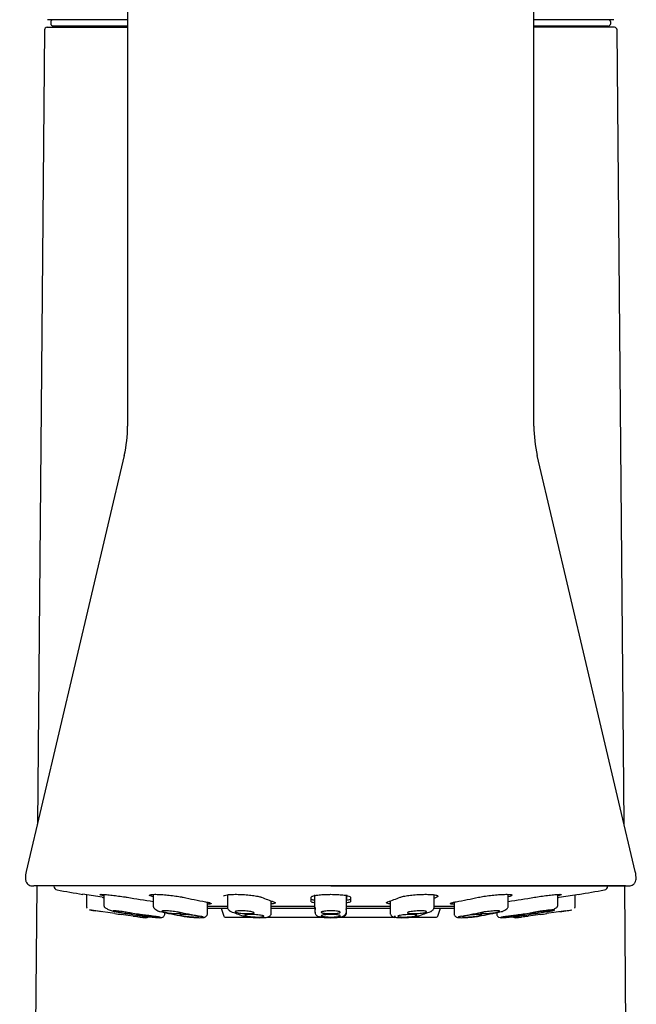
# Model space of a CAD drawing. Units: millimetres. Extents: x -18 to 486, y -18 to 1093.
# Drawn here: x 16 to 65, y 698 to 775 of the extents above; entities that cross this region are included whole.
import ezdxf

# ---------------------------------------------------------------- set-up
doc = ezdxf.new("R2010")
doc.units = ezdxf.units.MM
for name, color, linetype in [('$DDT_AUDIT_GENERATED_(186)', 7, 'Continuous'), ('$DDT_AUDIT_GENERATED_(199)', 7, 'Continuous'), ('$DDT_AUDIT_GENERATED_(19B)', 7, 'Continuous'), ('$DDT_AUDIT_GENERATED_(1C6)', 7, 'Continuous'), ('$DDT_AUDIT_GENERATED_(237)', 7, 'Continuous'), ('$DDT_AUDIT_GENERATED_(23C)', 7, 'Continuous'), ('$DDT_AUDIT_GENERATED_(77)', 7, 'Continuous'), ('$DDT_AUDIT_GENERATED_(8B)', 7, 'Continuous'), ('$DDT_AUDIT_GENERATED_(96)', 7, 'Continuous'), ('Default', 7, 'Continuous')]:
    doc.layers.add(name, color=color, linetype=linetype)

# ---------------------------------------------------------------- blocks, each defined once
blk = doc.blocks.new('SE')
at = {"layer": '$DDT_AUDIT_GENERATED_(186)', "color": 7, "linetype": 'Continuous'}
for p, q in [((24.848, 841.211), (24.848, 743.209)), ((56.848, 743.209), (56.848, 841.211)), ((24.582, 740.917), (16.866, 708.145)), ((64.831, 708.145), (57.115, 740.917)), ((40.848, 707.011), (17.45, 707.011)), ((40.848, 707.011), (64.247, 707.011))]:
    blk.add_line(p, q, dxfattribs=at)
for centre, start, end in [((14.848, 743.209), 346.75, 0), ((66.848, 743.209), 180, 193.25)]:
    blk.add_arc(centre, 10, start, end, dxfattribs=at)
for points, knots in [([(16.869, 708.162), (16.826, 707.971), (16.782, 707.728), (16.821, 707.42), (16.891, 707.261), (16.987, 707.138), (17.189, 707.025), (17.35, 707.014), (17.463, 707.011)], [0, 0, 0, 0, 0.340672, 0.508782, 0.576757, 0.672481, 0.803215, 1, 1, 1, 1]), ([(64.234, 707.011), (64.332, 707.013), (64.47, 707.022), (64.646, 707.097), (64.742, 707.179), (64.807, 707.267), (64.862, 707.385), (64.922, 707.692), (64.877, 707.939), (64.827, 708.162)], [0, 0, 0, 0, 0.170946, 0.281764, 0.354687, 0.411018, 0.490131, 0.603006, 1, 1, 1, 1])]:
    blk.add_open_spline(points, degree=3, knots=knots, dxfattribs=at)
at = {"layer": '$DDT_AUDIT_GENERATED_(199)', "color": 7, "linetype": 'Continuous'}
blk.add_line((64.073, 707.011), (17.623, 707.011), dxfattribs=at)
at = {"layer": '$DDT_AUDIT_GENERATED_(19B)', "color": 7, "linetype": 'Continuous'}
for p, q in [((19.048, 707.011), (19.048, 706.996)), ((22.848, 706.117), (21.299, 706.352)), ((39.598, 705.963), (39.598, 706.316)), ((42.098, 706.316), (42.098, 705.963)), ((58.848, 706.117), (60.398, 706.352)), ((62.648, 706.996), (62.648, 707.011)), ((39.298, 705.765), (39.298, 706.117)), ((42.398, 706.117), (42.398, 705.765)), ((31.138, 705.43), (32.71, 705.43)), ((36.167, 705.43), (39.598, 705.43)), ((42.131, 705.43), (45.53, 705.43)), ((48.987, 705.43), (50.559, 705.43))]:
    blk.add_line(p, q, dxfattribs=at)
for centre, radius, start, end in [((19.348, 706.996), 0.3, 180, 259.65275), ((40.848, 824.749), 120, 259.65262, 260.63367), ((40.848, 824.749), 120, 279.36648, 280.34738), ((62.348, 706.996), 0.3, 280.34725, 360), ((40.848, 824.749), 119.99, 261.37235, 261.43038), ((40.848, 711.698), 5.938, 254.86804, 257.83964), ((40.848, 711.652), 6.088, 255.25051, 258.15147), ((40.848, 711.652), 6.088, 281.85449, 284.74949), ((40.848, 711.698), 5.938, 282.23145, 285.13196), ((40.848, 824.749), 119.99, 278.56962, 278.62765)]:
    blk.add_arc(centre, radius, start, end, dxfattribs=at)
for centre, ratio, start_param, end_param in [((41.442, 824.749), 0.92388, 6.132604, 6.151363), ((41.944, 824.749), 0.707107, -0.150581, -0.129539), ((42.28, 824.749), 0.382683, -0.150581, -0.129539), ((39.416, 824.749), 0.382683, 0.129539, 0.150581), ((42.28, 824.749), 0.382683, 0.146573, 0.150581), ((39.752, 824.749), 0.707107, 0.129539, 0.150581), ((40.255, 824.749), 0.92388, 0.131823, 0.150581)]:
    blk.add_ellipse(centre, major_axis=(0, -119.99), ratio=ratio, start_param=start_param, end_param=end_param, dxfattribs=at)
for points, knots in [([(22.952, 706.243), (22.917, 706.251), (22.885, 706.258), (22.856, 706.265), (22.772, 706.286), (22.715, 706.304), (22.687, 706.318), (22.66, 706.332), (22.663, 706.342), (22.694, 706.347), (22.726, 706.353), (22.786, 706.354), (22.872, 706.351), (22.957, 706.347), (23.068, 706.34), (23.197, 706.328), (23.326, 706.317), (23.476, 706.301), (23.634, 706.282), (23.794, 706.264), (23.967, 706.242), (24.138, 706.218), (24.312, 706.194), (24.489, 706.168), (24.656, 706.142), (24.709, 706.134), (24.761, 706.125), (24.812, 706.117)], [0.180288, 0.180288, 0.180288, 0.180288, 0.2179797, 0.2179797, 0.2179797, 0.3264185, 0.3264185, 0.3264185, 0.4336625, 0.4336625, 0.4336625, 0.5398, 0.5398, 0.5398, 0.6454063, 0.6454063, 0.6454063, 0.7512726, 0.7512726, 0.7512726, 0.8580682, 0.8580682, 0.8580682, 0.9660681, 0.9660681, 0.9660681, 1, 1, 1, 1]), ([(26.852, 706.157), (26.802, 706.17), (26.758, 706.183), (26.721, 706.196), (26.646, 706.221), (26.597, 706.245), (26.579, 706.265), (26.561, 706.286), (26.573, 706.304), (26.614, 706.318), (26.655, 706.332), (26.725, 706.342), (26.82, 706.347), (26.914, 706.353), (27.034, 706.354), (27.17, 706.351), (27.305, 706.347), (27.46, 706.34), (27.623, 706.328), (27.785, 706.317), (27.959, 706.301), (28.13, 706.282), (28.302, 706.264), (28.477, 706.242), (28.639, 706.218), (28.803, 706.194), (28.958, 706.168), (29.093, 706.142), (29.136, 706.134), (29.177, 706.125), (29.216, 706.117)], [0.0553773, 0.0553773, 0.0553773, 0.0553773, 0.1089723, 0.1089723, 0.1089723, 0.2179797, 0.2179797, 0.2179797, 0.3264185, 0.3264185, 0.3264185, 0.4336625, 0.4336625, 0.4336625, 0.5398, 0.5398, 0.5398, 0.6454063, 0.6454063, 0.6454063, 0.7512726, 0.7512726, 0.7512726, 0.8580682, 0.8580682, 0.8580682, 0.9660681, 0.9660681, 0.9660681, 1, 1, 1, 1]), ([(32.41, 706.207), (32.41, 706.228), (32.432, 706.248), (32.474, 706.265), (32.524, 706.286), (32.604, 706.304), (32.707, 706.318), (32.81, 706.332), (32.938, 706.342), (33.081, 706.347), (33.223, 706.353), (33.384, 706.354), (33.55, 706.351), (33.716, 706.347), (33.891, 706.34), (34.062, 706.328), (34.233, 706.317), (34.404, 706.301), (34.562, 706.282), (34.721, 706.264), (34.87, 706.242), (34.998, 706.218), (35.127, 706.194), (35.238, 706.168), (35.321, 706.142), (35.347, 706.134), (35.371, 706.125), (35.392, 706.117)], [0.1254368, 0.1254368, 0.1254368, 0.1254368, 0.2179797, 0.2179797, 0.2179797, 0.3264185, 0.3264185, 0.3264185, 0.4336625, 0.4336625, 0.4336625, 0.5398, 0.5398, 0.5398, 0.6454063, 0.6454063, 0.6454063, 0.7512726, 0.7512726, 0.7512726, 0.8580682, 0.8580682, 0.8580682, 0.9660681, 0.9660681, 0.9660681, 1, 1, 1, 1]), ([(39.298, 706.117), (39.298, 706.144), (39.329, 706.17), (39.387, 706.196), (39.446, 706.221), (39.534, 706.245), (39.645, 706.265), (39.755, 706.286), (39.891, 706.304), (40.04, 706.318), (40.189, 706.332), (40.355, 706.342), (40.525, 706.347), (40.631, 706.351), (40.74, 706.352), (40.848, 706.352), (41.02, 706.352), (41.195, 706.348), (41.357, 706.339), (41.519, 706.331), (41.674, 706.318), (41.808, 706.302), (41.944, 706.286), (42.062, 706.266), (42.154, 706.244), (42.248, 706.222), (42.317, 706.197), (42.357, 706.171), (42.384, 706.153), (42.398, 706.135), (42.398, 706.117)], [0, 0, 0, 0, 0.109023, 0.109023, 0.109023, 0.21808, 0.21808, 0.21808, 0.326569, 0.326569, 0.326569, 0.433863, 0.433863, 0.433863, 0.500051, 0.500051, 0.500051, 0.605996, 0.605996, 0.605996, 0.711907, 0.711907, 0.711907, 0.81835, 0.81835, 0.81835, 0.925954, 0.925954, 0.925954, 1, 1, 1, 1]), ([(46.305, 706.117), (46.372, 706.144), (46.468, 706.17), (46.585, 706.196), (46.702, 706.221), (46.844, 706.245), (46.998, 706.265), (47.152, 706.286), (47.323, 706.304), (47.496, 706.318), (47.668, 706.332), (47.847, 706.342), (48.018, 706.347), (48.187, 706.353), (48.354, 706.354), (48.504, 706.351), (48.653, 706.347), (48.789, 706.34), (48.902, 706.328), (49.015, 706.317), (49.108, 706.301), (49.172, 706.282), (49.237, 706.264), (49.276, 706.242), (49.285, 706.218), (49.294, 706.194), (49.273, 706.168), (49.224, 706.142), (49.208, 706.134), (49.19, 706.125), (49.169, 706.117)], [0, 0, 0, 0, 0.108972, 0.108972, 0.108972, 0.21798, 0.21798, 0.21798, 0.326418, 0.326418, 0.326418, 0.433662, 0.433662, 0.433662, 0.5398, 0.5398, 0.5398, 0.645406, 0.645406, 0.645406, 0.751273, 0.751273, 0.751273, 0.858068, 0.858068, 0.858068, 0.966068, 0.966068, 0.966068, 1, 1, 1, 1]), ([(52.48, 706.117), (52.604, 706.144), (52.751, 706.17), (52.909, 706.196), (53.067, 706.221), (53.241, 706.245), (53.416, 706.265), (53.59, 706.286), (53.77, 706.304), (53.94, 706.318), (54.109, 706.332), (54.273, 706.342), (54.42, 706.347), (54.564, 706.353), (54.695, 706.354), (54.8, 706.351), (54.906, 706.347), (54.989, 706.34), (55.044, 706.328), (55.099, 706.317), (55.127, 706.301), (55.126, 706.282), (55.125, 706.264), (55.095, 706.242), (55.037, 706.218), (54.989, 706.198), (54.921, 706.177), (54.836, 706.155)], [0, 0, 0, 0, 0.1089723, 0.1089723, 0.1089723, 0.2179797, 0.2179797, 0.2179797, 0.3264185, 0.3264185, 0.3264185, 0.4336625, 0.4336625, 0.4336625, 0.5398, 0.5398, 0.5398, 0.6454063, 0.6454063, 0.6454063, 0.7512726, 0.7512726, 0.7512726, 0.8580682, 0.8580682, 0.8580682, 0.9477932, 0.9477932, 0.9477932, 0.9477932]), ([(56.885, 706.117), (57.047, 706.144), (57.222, 706.17), (57.397, 706.196), (57.572, 706.221), (57.751, 706.245), (57.92, 706.265), (58.088, 706.286), (58.249, 706.304), (58.391, 706.318), (58.531, 706.332), (58.656, 706.342), (58.755, 706.347), (58.853, 706.353), (58.927, 706.354), (58.973, 706.351), (59.018, 706.347), (59.036, 706.34), (59.025, 706.328), (59.014, 706.317), (58.973, 706.301), (58.907, 706.282), (58.863, 706.27), (58.809, 706.257), (58.744, 706.243)], [0, 0, 0, 0, 0.1089723, 0.1089723, 0.1089723, 0.2179797, 0.2179797, 0.2179797, 0.3264185, 0.3264185, 0.3264185, 0.4336625, 0.4336625, 0.4336625, 0.5398, 0.5398, 0.5398, 0.6454063, 0.6454063, 0.6454063, 0.7512726, 0.7512726, 0.7512726, 0.8201136, 0.8201136, 0.8201136, 0.8201136]), ([(30.984, 705.765), (31.108, 705.742), (31.211, 705.719), (31.287, 705.697), (31.362, 705.676), (31.411, 705.655), (31.43, 705.638), (31.448, 705.62), (31.437, 705.605), (31.396, 705.593), (31.356, 705.581), (31.285, 705.572), (31.191, 705.567), (31.177, 705.567), (31.163, 705.566), (31.147, 705.565)], [0, 0, 0, 0, 0.1085609, 0.1085609, 0.1085609, 0.2171477, 0.2171477, 0.2171477, 0.3253166, 0.3253166, 0.3253166, 0.4326082, 0.4326082, 0.4326082, 0.4486413, 0.4486413, 0.4486413, 0.4486413]), ([(36.349, 705.765), (36.416, 705.742), (36.455, 705.719), (36.465, 705.697), (36.474, 705.676), (36.453, 705.655), (36.403, 705.638), (36.354, 705.62), (36.275, 705.605), (36.172, 705.593), (36.171, 705.592), (36.169, 705.592), (36.168, 705.592)], [0, 0, 0, 0, 0.1085609, 0.1085609, 0.1085609, 0.2171477, 0.2171477, 0.2171477, 0.3253166, 0.3253166, 0.3253166, 0.3267849, 0.3267849, 0.3267849, 0.3267849]), ([(45.515, 705.594), (45.446, 705.602), (45.389, 705.612), (45.344, 705.623), (45.279, 705.639), (45.241, 705.658), (45.232, 705.678), (45.223, 705.698), (45.244, 705.721), (45.293, 705.743), (45.309, 705.75), (45.327, 705.757), (45.348, 705.765)], [0.6786588, 0.6786588, 0.6786588, 0.6786588, 0.7514439, 0.7514439, 0.7514439, 0.8583981, 0.8583981, 0.8583981, 0.9662405, 0.9662405, 0.9662405, 1, 1, 1, 1]), ([(45.446, 705.805), (45.471, 705.801), (45.497, 705.797), (45.525, 705.794), (45.526, 705.794), (45.528, 705.794), (45.529, 705.794)], [0.29588398, 0.29588398, 0.29588398, 0.29588398, 0.32532693, 0.32532693, 0.32532693, 0.32678857, 0.32678857, 0.32678857, 0.32678857]), ([(50.551, 705.565), (50.462, 705.569), (50.39, 705.575), (50.341, 705.583), (50.286, 705.593), (50.258, 705.607), (50.259, 705.623), (50.26, 705.639), (50.29, 705.658), (50.348, 705.678), (50.406, 705.698), (50.493, 705.721), (50.602, 705.743), (50.637, 705.75), (50.674, 705.757), (50.713, 705.765)], [0.5511258, 0.5511258, 0.5511258, 0.5511258, 0.645172, 0.645172, 0.645172, 0.7514439, 0.7514439, 0.7514439, 0.8583981, 0.8583981, 0.8583981, 0.9662405, 0.9662405, 0.9662405, 1, 1, 1, 1])]:
    blk.add_open_spline(points, degree=3, knots=knots, dxfattribs=at)
blk.add_open_spline([(36.182, 705.795), (36.207, 705.798), (36.23, 705.801), (36.252, 705.805)], degree=3, dxfattribs=at)
at = {"layer": '$DDT_AUDIT_GENERATED_(1C6)', "color": 7, "linetype": 'Continuous'}
for p, q in [((21.598, 706.307), (21.598, 705.427)), ((22.969, 706.344), (22.969, 705.416)), ((26.87, 706.348), (26.87, 705.385)), ((32.71, 706.318), (32.71, 705.339)), ((48.987, 705.339), (48.987, 706.314)), ((54.826, 705.385), (54.826, 706.348)), ((58.728, 705.416), (58.728, 706.345)), ((60.098, 705.427), (60.098, 706.307)), ((31.138, 704.81), (31.138, 705.73)), ((36.167, 704.888), (36.167, 705.827)), ((39.598, 705.284), (39.598, 706.253)), ((42.098, 705.284), (42.098, 706.253)), ((45.53, 705.827), (45.53, 704.888)), ((50.559, 705.732), (50.559, 704.81)), ((22.804, 704.987), (21.851, 705.131)), ((23.848, 704.831), (22.348, 705.053)), ((25.848, 704.565), (24.348, 704.761)), ((24.348, 704.761), (24.348, 704.76)), ((27.778, 704.81), (27.778, 704.911)), ((39.598, 705.284), (39.598, 704.935)), ((39.62, 705.321), (39.626, 705.158)), ((42.071, 705.157), (42.077, 705.321)), ((42.098, 704.935), (42.098, 705.284)), ((53.919, 704.911), (53.919, 704.81)), ((57.348, 704.761), (55.848, 704.565)), ((57.348, 704.76), (57.348, 704.761)), ((59.348, 705.053), (57.848, 704.831)), ((58.893, 704.987), (59.845, 705.131))]:
    blk.add_line(p, q, dxfattribs=at)
for centre, radius, start, end in [((21.898, 705.427), 0.3, 170.95569, 216.24033), ((40.848, 824.934), 121.3, 260.98971, 261.23202), ((40.848, 824.934), 121.3, 261.93895, 262.18677), ((33.072, 705.256), 0.269, 234.73393, 248.26674), ((41.233, 726.113), 22.666, 248.62775, 251.23981), ((39.897, 705.286), 0.298, 180.314, 202.91875), ((41.8, 704.936), 0.299, 270.20913, 359.76951), ((40.447, 726.158), 22.715, 288.76299, 291.36946), ((40.848, 824.934), 121.3, 277.81327, 278.06112), ((40.848, 824.934), 121.3, 278.76805, 279.01034), ((59.798, 705.427), 0.3, 323.75967, 9.04431), ((28.184, 725.563), 21.117, 262.12918, 265.1014), ((40.848, 824.934), 121.3, 262.89194, 263.09351), ((28.369, 727.214), 22.777, 264.74337, 264.9908), ((26.298, 704.812), 0.3, 285.83913, 312.49403), ((47.665, 704.909), 0.272, 272.11777, 289.12731), ((55.398, 704.812), 0.3, 227.39054, 254.16087), ((53.513, 725.563), 21.117, 274.8986, 275.1655), ((53.328, 727.214), 22.777, 275.0092, 277.76449), ((40.848, 824.934), 121.3, 276.90636, 277.10798)]:
    blk.add_arc(centre, radius, start, end, dxfattribs=at)
for centre, ratio, start_param, end_param in [((40.484, 824.934), 0.92388, 6.133866, 6.154729), ((41.213, 824.934), 0.92388, 6.133866, 6.154729), ((40.175, 824.934), 0.707107, -0.149319, -0.128456), ((41.522, 824.934), 0.707107, -0.149319, -0.128456), ((40.175, 824.934), 0.707107, 0.128456, 0.149319), ((41.522, 824.934), 0.707107, 0.128456, 0.149319), ((40.484, 824.934), 0.923879, 0.128456, 0.149319), ((41.213, 824.934), 0.92388, 0.128456, 0.149319)]:
    blk.add_ellipse(centre, major_axis=(0, -121.296), ratio=ratio, start_param=start_param, end_param=end_param, dxfattribs=at)
for points in [[(22.972, 705.416), (22.972, 705.413), (22.975, 705.411), (22.982, 705.408)], [(23.813, 704.987), (23.798, 704.988), (23.784, 704.996), (23.773, 705.011)], [(26.87, 705.385), (26.87, 705.383), (26.871, 705.381), (26.872, 705.378)], [(27.415, 704.987), (27.383, 704.988), (27.353, 704.999), (27.326, 705.019)], [(39.627, 705.307), (39.616, 705.299), (39.607, 705.292), (39.598, 705.284)], [(39.598, 704.935), (39.604, 704.927), (39.61, 704.919), (39.623, 704.911)], [(42.056, 704.908), (42.074, 704.917), (42.086, 704.926), (42.098, 704.935)], [(42.098, 705.284), (42.094, 705.292), (42.089, 705.299), (42.08, 705.307)], [(54.824, 705.378), (54.826, 705.381), (54.826, 705.383), (54.826, 705.385)], [(57.884, 704.987), (57.969, 705.001), (58.124, 705.028), (58.313, 705.066), (58.436, 705.097), (58.484, 705.12), (58.455, 705.131), (58.35, 705.131), (58.178, 705.12), (57.952, 705.097), (57.691, 705.066), (57.414, 705.028), (57.24, 705.001), (57.155, 704.987)], [(58.715, 705.408), (58.722, 705.411), (58.725, 705.414), (58.725, 705.416)], [(26.128, 704.637), (26.214, 704.625), (26.387, 704.602), (26.665, 704.57), (26.925, 704.543), (27.151, 704.524), (27.323, 704.514), (27.428, 704.514), (27.458, 704.524), (27.409, 704.543), (27.286, 704.57), (27.096, 704.602), (26.943, 704.625), (26.857, 704.637)], [(29.188, 704.637), (29.253, 704.625), (29.397, 704.602), (29.656, 704.57), (29.93, 704.543), (30.199, 704.524), (30.44, 704.514), (30.634, 704.514), (30.766, 704.524), (30.824, 704.543), (30.805, 704.57), (30.707, 704.602), (30.6, 704.625), (30.534, 704.637)], [(39.896, 704.637), (39.896, 704.625), (39.922, 704.602), (40.036, 704.57), (40.217, 704.543), (40.448, 704.524), (40.711, 704.514), (40.985, 704.514), (41.249, 704.524), (41.481, 704.543), (41.661, 704.57), (41.775, 704.602), (41.801, 704.625), (41.801, 704.637)], [(45.915, 704.637), (45.879, 704.625), (45.835, 704.602), (45.844, 704.57), (45.932, 704.543), (46.088, 704.524), (46.302, 704.514), (46.556, 704.514), (46.829, 704.524), (47.099, 704.543), (47.346, 704.57), (47.548, 704.602), (47.639, 704.625), (47.675, 704.637)], [(51.162, 704.637), (51.097, 704.625), (50.99, 704.602), (50.892, 704.57), (50.873, 704.543), (50.931, 704.524), (51.063, 704.514), (51.257, 704.514), (51.498, 704.524), (51.767, 704.543), (52.041, 704.57), (52.301, 704.602), (52.444, 704.625), (52.509, 704.637)], [(54.84, 704.637), (54.754, 704.625), (54.6, 704.602), (54.411, 704.57), (54.288, 704.543), (54.239, 704.524), (54.269, 704.514), (54.374, 704.514), (54.546, 704.524), (54.772, 704.543), (55.033, 704.57), (55.31, 704.602), (55.483, 704.625), (55.568, 704.637)]]:
    blk.add_open_spline(points, degree=3, dxfattribs=at)
for points, knots in [([(22.996, 705.41), (23.001, 705.389), (23.018, 705.337), (23.184, 705.227), (23.46, 705.103), (23.671, 705.042), (23.79, 705.008)], [0, 0, 0, 0, 0.161046, 0.452746, 0.733981, 1, 1, 1, 1]), ([(24.737, 704.942), (24.815, 704.93), (24.888, 704.917), (24.951, 704.905), (25.014, 704.893), (25.068, 704.882), (25.109, 704.872), (25.149, 704.863), (25.177, 704.854), (25.19, 704.847), (25.203, 704.841), (25.202, 704.836), (25.187, 704.834), (25.172, 704.831), (25.143, 704.831), (25.101, 704.832), (25.06, 704.834), (25.006, 704.837), (24.944, 704.843), (24.882, 704.848), (24.809, 704.855), (24.732, 704.864), (24.655, 704.873), (24.571, 704.883), (24.488, 704.894), (24.404, 704.906), (24.319, 704.918), (24.238, 704.93), (24.212, 704.934), (24.187, 704.938), (24.163, 704.942), (24.084, 704.955), (24.011, 704.967), (23.948, 704.979), (23.885, 704.991), (23.831, 705.002), (23.79, 705.012), (23.75, 705.022), (23.722, 705.03), (23.709, 705.037), (23.696, 705.043), (23.697, 705.048), (23.712, 705.051), (23.727, 705.053), (23.756, 705.054), (23.798, 705.052), (23.839, 705.051), (23.893, 705.047), (23.955, 705.042), (24.017, 705.036), (24.09, 705.029), (24.167, 705.02), (24.244, 705.011), (24.328, 705.001), (24.411, 704.99), (24.495, 704.979), (24.581, 704.966), (24.661, 704.954), (24.687, 704.95), (24.712, 704.946), (24.737, 704.942)], [0, 0, 0, 0, 0.054446, 0.054446, 0.054446, 0.108909, 0.108909, 0.108909, 0.163102, 0.163102, 0.163102, 0.216727, 0.216727, 0.216727, 0.26983, 0.26983, 0.26983, 0.322681, 0.322681, 0.322681, 0.375655, 0.375655, 0.375655, 0.429067, 0.429067, 0.429067, 0.483051, 0.483051, 0.483051, 0.500001, 0.500001, 0.500001, 0.554448, 0.554448, 0.554448, 0.608912, 0.608912, 0.608912, 0.663105, 0.663105, 0.663105, 0.716732, 0.716732, 0.716732, 0.769833, 0.769833, 0.769833, 0.822681, 0.822681, 0.822681, 0.875653, 0.875653, 0.875653, 0.929065, 0.929065, 0.929065, 0.98305, 0.98305, 0.98305, 1, 1, 1, 1]), ([(26.01, 704.663), (25.932, 704.674), (25.859, 704.685), (25.796, 704.696), (25.733, 704.706), (25.679, 704.716), (25.638, 704.725), (25.598, 704.734), (25.57, 704.741), (25.557, 704.747), (25.543, 704.753), (25.544, 704.757), (25.559, 704.759), (25.574, 704.762), (25.604, 704.762), (25.645, 704.761), (25.686, 704.759), (25.74, 704.756), (25.802, 704.751), (25.865, 704.747), (25.937, 704.74), (26.014, 704.732), (26.092, 704.724), (26.176, 704.715), (26.259, 704.705), (26.343, 704.695), (26.428, 704.685), (26.509, 704.674), (26.535, 704.67), (26.56, 704.667), (26.584, 704.663), (26.662, 704.652), (26.736, 704.641), (26.799, 704.63), (26.862, 704.62), (26.916, 704.61), (26.956, 704.601), (26.996, 704.593), (27.025, 704.585), (27.038, 704.58), (27.051, 704.574), (27.05, 704.57), (27.035, 704.567), (27.02, 704.565), (26.991, 704.564), (26.95, 704.566), (26.909, 704.567), (26.855, 704.57), (26.792, 704.575), (26.73, 704.58), (26.657, 704.586), (26.58, 704.594), (26.503, 704.602), (26.419, 704.611), (26.336, 704.621), (26.252, 704.631), (26.166, 704.642), (26.086, 704.653), (26.06, 704.656), (26.035, 704.66), (26.01, 704.663)], [0, 0, 0, 0, 0.054288, 0.054288, 0.054288, 0.108589, 0.108589, 0.108589, 0.162679, 0.162679, 0.162679, 0.216326, 0.216326, 0.216326, 0.269559, 0.269559, 0.269559, 0.322592, 0.322592, 0.322592, 0.375721, 0.375721, 0.375721, 0.429196, 0.429196, 0.429196, 0.483121, 0.483121, 0.483121, 0.500004, 0.500004, 0.500004, 0.55429, 0.55429, 0.55429, 0.60859, 0.60859, 0.60859, 0.662678, 0.662678, 0.662678, 0.716323, 0.716323, 0.716323, 0.769557, 0.769557, 0.769557, 0.822591, 0.822591, 0.822591, 0.87572, 0.87572, 0.87572, 0.929194, 0.929194, 0.929194, 0.983118, 0.983118, 0.983118, 1, 1, 1, 1]), ([(26.882, 705.379), (26.884, 705.355), (26.891, 705.302), (26.981, 705.2), (27.138, 705.093), (27.268, 705.042), (27.344, 705.013)], [0, 0, 0, 0, 0.175443, 0.460161, 0.736717, 1, 1, 1, 1]), ([(27.431, 704.514), (27.467, 704.516), (27.527, 704.524), (27.627, 704.563), (27.705, 704.621), (27.767, 704.714), (27.774, 704.785), (27.778, 704.827)], [0.6933923, 0.6933923, 0.6933923, 0.6933923, 0.7775847, 0.8269622, 0.8812131, 0.9398637, 1, 1, 1, 1]), ([(28.828, 704.942), (28.887, 704.93), (28.938, 704.917), (28.974, 704.905), (29.011, 704.893), (29.034, 704.882), (29.043, 704.872), (29.052, 704.863), (29.046, 704.854), (29.026, 704.847), (29.007, 704.841), (28.973, 704.836), (28.927, 704.834), (28.881, 704.831), (28.823, 704.831), (28.758, 704.832), (28.692, 704.834), (28.617, 704.837), (28.538, 704.843), (28.46, 704.848), (28.375, 704.855), (28.293, 704.864), (28.209, 704.873), (28.125, 704.883), (28.046, 704.894), (27.967, 704.906), (27.892, 704.918), (27.826, 704.93), (27.806, 704.934), (27.786, 704.938), (27.767, 704.942), (27.707, 704.955), (27.657, 704.967), (27.62, 704.979), (27.584, 704.991), (27.56, 705.002), (27.551, 705.012), (27.543, 705.022), (27.548, 705.03), (27.568, 705.037), (27.588, 705.043), (27.622, 705.048), (27.668, 705.051), (27.713, 705.053), (27.771, 705.054), (27.837, 705.052), (27.903, 705.051), (27.978, 705.047), (28.056, 705.042), (28.135, 705.036), (28.219, 705.029), (28.302, 705.02), (28.385, 705.011), (28.47, 705.001), (28.548, 704.99), (28.627, 704.979), (28.703, 704.966), (28.768, 704.954), (28.789, 704.95), (28.809, 704.946), (28.828, 704.942)], [0, 0, 0, 0, 0.054446, 0.054446, 0.054446, 0.108909, 0.108909, 0.108909, 0.163102, 0.163102, 0.163102, 0.216727, 0.216727, 0.216727, 0.26983, 0.26983, 0.26983, 0.322681, 0.322681, 0.322681, 0.375655, 0.375655, 0.375655, 0.429067, 0.429067, 0.429067, 0.483051, 0.483051, 0.483051, 0.500001, 0.500001, 0.500001, 0.554448, 0.554448, 0.554448, 0.608912, 0.608912, 0.608912, 0.663105, 0.663105, 0.663105, 0.716732, 0.716732, 0.716732, 0.769833, 0.769833, 0.769833, 0.822681, 0.822681, 0.822681, 0.875653, 0.875653, 0.875653, 0.929065, 0.929065, 0.929065, 0.98305, 0.98305, 0.98305, 1, 1, 1, 1]), ([(29.181, 704.663), (29.121, 704.674), (29.071, 704.685), (29.035, 704.696), (28.998, 704.706), (28.975, 704.716), (28.966, 704.725), (28.957, 704.734), (28.962, 704.741), (28.982, 704.747), (29.001, 704.753), (29.035, 704.757), (29.081, 704.759), (29.126, 704.762), (29.184, 704.762), (29.25, 704.761), (29.316, 704.759), (29.391, 704.756), (29.47, 704.751), (29.548, 704.747), (29.633, 704.74), (29.716, 704.732), (29.799, 704.724), (29.884, 704.715), (29.963, 704.705), (30.042, 704.695), (30.117, 704.685), (30.182, 704.674), (30.203, 704.67), (30.223, 704.667), (30.242, 704.663), (30.302, 704.652), (30.352, 704.641), (30.388, 704.63), (30.425, 704.62), (30.448, 704.61), (30.457, 704.601), (30.466, 704.593), (30.461, 704.585), (30.441, 704.58), (30.421, 704.574), (30.388, 704.57), (30.342, 704.567), (30.297, 704.565), (30.239, 704.564), (30.173, 704.566), (30.107, 704.567), (30.032, 704.57), (29.953, 704.575), (29.874, 704.58), (29.79, 704.586), (29.707, 704.594), (29.623, 704.602), (29.539, 704.611), (29.46, 704.621), (29.381, 704.631), (29.306, 704.642), (29.241, 704.653), (29.22, 704.656), (29.2, 704.66), (29.181, 704.663)], [0, 0, 0, 0, 0.054288, 0.054288, 0.054288, 0.108589, 0.108589, 0.108589, 0.162679, 0.162679, 0.162679, 0.216326, 0.216326, 0.216326, 0.269559, 0.269559, 0.269559, 0.322592, 0.322592, 0.322592, 0.375721, 0.375721, 0.375721, 0.429196, 0.429196, 0.429196, 0.483121, 0.483121, 0.483121, 0.500004, 0.500004, 0.500004, 0.55429, 0.55429, 0.55429, 0.60859, 0.60859, 0.60859, 0.662678, 0.662678, 0.662678, 0.716323, 0.716323, 0.716323, 0.769557, 0.769557, 0.769557, 0.822591, 0.822591, 0.822591, 0.87572, 0.87572, 0.87572, 0.929194, 0.929194, 0.929194, 0.983118, 0.983118, 0.983118, 1, 1, 1, 1]), ([(30.773, 704.524), (30.81, 704.528), (30.866, 704.536), (30.936, 704.555), (31.028, 704.604), (31.099, 704.686), (31.135, 704.782), (31.137, 704.832), (31.138, 704.862)], [0.7127647, 0.7127647, 0.7127647, 0.7127647, 0.7818665, 0.8239903, 0.8723408, 0.9317612, 0.9653311, 1, 1, 1, 1]), ([(32.711, 705.359), (32.712, 705.326), (32.715, 705.27), (32.758, 705.176), (32.832, 705.09), (32.897, 705.049), (32.935, 705.026)], [0, 0, 0, 0, 0.251992, 0.505822, 0.756915, 1, 1, 1, 1]), ([(34.749, 704.942), (34.781, 704.93), (34.8, 704.917), (34.805, 704.905), (34.809, 704.893), (34.799, 704.882), (34.775, 704.872), (34.751, 704.863), (34.712, 704.854), (34.662, 704.847), (34.613, 704.841), (34.551, 704.836), (34.481, 704.834), (34.413, 704.831), (34.335, 704.831), (34.254, 704.832), (34.174, 704.834), (34.089, 704.837), (34.007, 704.843), (33.924, 704.848), (33.841, 704.855), (33.765, 704.864), (33.688, 704.873), (33.615, 704.883), (33.554, 704.894), (33.491, 704.906), (33.438, 704.918), (33.397, 704.93), (33.385, 704.934), (33.373, 704.938), (33.363, 704.942), (33.33, 704.955), (33.311, 704.967), (33.307, 704.979), (33.302, 704.991), (33.313, 705.002), (33.337, 705.012), (33.361, 705.022), (33.399, 705.03), (33.449, 705.037), (33.499, 705.043), (33.561, 705.048), (33.63, 705.051), (33.699, 705.053), (33.777, 705.054), (33.857, 705.052), (33.937, 705.051), (34.022, 705.047), (34.105, 705.042), (34.188, 705.036), (34.271, 705.029), (34.347, 705.02), (34.424, 705.011), (34.496, 705.001), (34.558, 704.99), (34.62, 704.979), (34.674, 704.966), (34.714, 704.954), (34.727, 704.95), (34.738, 704.946), (34.749, 704.942)], [0, 0, 0, 0, 0.054446, 0.054446, 0.054446, 0.108909, 0.108909, 0.108909, 0.163102, 0.163102, 0.163102, 0.216727, 0.216727, 0.216727, 0.26983, 0.26983, 0.26983, 0.322681, 0.322681, 0.322681, 0.375655, 0.375655, 0.375655, 0.429067, 0.429067, 0.429067, 0.483051, 0.483051, 0.483051, 0.500001, 0.500001, 0.500001, 0.554448, 0.554448, 0.554448, 0.608912, 0.608912, 0.608912, 0.663105, 0.663105, 0.663105, 0.716732, 0.716732, 0.716732, 0.769833, 0.769833, 0.769833, 0.822681, 0.822681, 0.822681, 0.875653, 0.875653, 0.875653, 0.929065, 0.929065, 0.929065, 0.98305, 0.98305, 0.98305, 1, 1, 1, 1]), ([(33.924, 704.657), (33.977, 704.641), (34.067, 704.615), (34.287, 704.579), (34.514, 704.552), (34.783, 704.53), (35.075, 704.515), (35.379, 704.513), (35.652, 704.527), (35.864, 704.552), (36.043, 704.619), (36.139, 704.746), (36.167, 704.841), (36.166, 704.888), (36.166, 704.916)], [0, 0, 0, 0, 0.103801, 0.196826, 0.279406, 0.351723, 0.46578, 0.559062, 0.660015, 0.770394, 0.882139, 0.940727, 0.970583, 1, 1, 1, 1]), ([(34.128, 704.663), (34.096, 704.674), (34.077, 704.685), (34.072, 704.696), (34.068, 704.706), (34.078, 704.716), (34.102, 704.725), (34.126, 704.734), (34.164, 704.741), (34.214, 704.747), (34.263, 704.753), (34.325, 704.757), (34.394, 704.759), (34.463, 704.762), (34.541, 704.762), (34.621, 704.761), (34.701, 704.759), (34.786, 704.756), (34.869, 704.751), (34.952, 704.747), (35.036, 704.74), (35.112, 704.732), (35.189, 704.724), (35.262, 704.715), (35.324, 704.705), (35.386, 704.695), (35.439, 704.685), (35.48, 704.674), (35.492, 704.67), (35.504, 704.667), (35.514, 704.663), (35.546, 704.652), (35.566, 704.641), (35.57, 704.63), (35.575, 704.62), (35.564, 704.61), (35.54, 704.601), (35.516, 704.593), (35.478, 704.585), (35.428, 704.58), (35.379, 704.574), (35.317, 704.57), (35.248, 704.567), (35.179, 704.565), (35.102, 704.564), (35.021, 704.566), (34.941, 704.567), (34.856, 704.57), (34.773, 704.575), (34.69, 704.58), (34.607, 704.586), (34.53, 704.594), (34.453, 704.602), (34.381, 704.611), (34.319, 704.621), (34.256, 704.631), (34.203, 704.642), (34.163, 704.653), (34.15, 704.656), (34.138, 704.66), (34.128, 704.663)], [0, 0, 0, 0, 0.054288, 0.054288, 0.054288, 0.108589, 0.108589, 0.108589, 0.162679, 0.162679, 0.162679, 0.216326, 0.216326, 0.216326, 0.269559, 0.269559, 0.269559, 0.322592, 0.322592, 0.322592, 0.375721, 0.375721, 0.375721, 0.429196, 0.429196, 0.429196, 0.483121, 0.483121, 0.483121, 0.500004, 0.500004, 0.500004, 0.55429, 0.55429, 0.55429, 0.60859, 0.60859, 0.60859, 0.662678, 0.662678, 0.662678, 0.716323, 0.716323, 0.716323, 0.769557, 0.769557, 0.769557, 0.822591, 0.822591, 0.822591, 0.87572, 0.87572, 0.87572, 0.929194, 0.929194, 0.929194, 0.983118, 0.983118, 0.983118, 1, 1, 1, 1]), ([(39.621, 704.947), (39.622, 704.909), (39.625, 704.845), (39.671, 704.754), (39.732, 704.686), (39.874, 704.594), (40.055, 704.566), (40.386, 704.525), (40.651, 704.514), (40.779, 704.515), (40.797, 704.516)], [0, 0, 0, 0, 0.06611, 0.131836, 0.195229, 0.256744, 0.511167, 0.748734, 0.969203, 1, 1, 1, 1]), ([(41.598, 704.942), (41.598, 704.93), (41.584, 704.917), (41.555, 704.905), (41.527, 704.893), (41.484, 704.882), (41.431, 704.872), (41.378, 704.863), (41.312, 704.854), (41.24, 704.847), (41.168, 704.841), (41.088, 704.836), (41.005, 704.834), (40.924, 704.831), (40.838, 704.831), (40.755, 704.832), (40.673, 704.834), (40.591, 704.837), (40.517, 704.843), (40.442, 704.848), (40.373, 704.855), (40.315, 704.864), (40.256, 704.873), (40.207, 704.883), (40.171, 704.894), (40.135, 704.906), (40.112, 704.918), (40.103, 704.93), (40.1, 704.934), (40.098, 704.938), (40.098, 704.942), (40.098, 704.955), (40.113, 704.967), (40.141, 704.979), (40.17, 704.991), (40.212, 705.002), (40.266, 705.012), (40.319, 705.022), (40.385, 705.03), (40.457, 705.037), (40.529, 705.043), (40.609, 705.048), (40.691, 705.051), (40.773, 705.053), (40.859, 705.054), (40.942, 705.052), (41.024, 705.051), (41.106, 705.047), (41.18, 705.042), (41.255, 705.036), (41.324, 705.029), (41.382, 705.02), (41.441, 705.011), (41.49, 705.001), (41.526, 704.99), (41.562, 704.979), (41.585, 704.966), (41.594, 704.954), (41.597, 704.95), (41.598, 704.946), (41.598, 704.942)], [0, 0, 0, 0, 0.054446, 0.054446, 0.054446, 0.108909, 0.108909, 0.108909, 0.163102, 0.163102, 0.163102, 0.216727, 0.216727, 0.216727, 0.26983, 0.26983, 0.26983, 0.322681, 0.322681, 0.322681, 0.375655, 0.375655, 0.375655, 0.429067, 0.429067, 0.429067, 0.483051, 0.483051, 0.483051, 0.500001, 0.500001, 0.500001, 0.554448, 0.554448, 0.554448, 0.608912, 0.608912, 0.608912, 0.663105, 0.663105, 0.663105, 0.716732, 0.716732, 0.716732, 0.769833, 0.769833, 0.769833, 0.822681, 0.822681, 0.822681, 0.875653, 0.875653, 0.875653, 0.929065, 0.929065, 0.929065, 0.98305, 0.98305, 0.98305, 1, 1, 1, 1]), ([(40.098, 704.663), (40.098, 704.674), (40.113, 704.685), (40.141, 704.696), (40.169, 704.706), (40.212, 704.716), (40.265, 704.725), (40.318, 704.734), (40.384, 704.741), (40.456, 704.747), (40.527, 704.753), (40.608, 704.757), (40.69, 704.759), (40.771, 704.762), (40.857, 704.762), (40.94, 704.761), (41.023, 704.759), (41.105, 704.756), (41.179, 704.751), (41.254, 704.747), (41.323, 704.74), (41.382, 704.732), (41.441, 704.724), (41.49, 704.715), (41.526, 704.705), (41.562, 704.695), (41.585, 704.685), (41.594, 704.674), (41.597, 704.67), (41.598, 704.667), (41.598, 704.663), (41.598, 704.652), (41.584, 704.641), (41.556, 704.63), (41.527, 704.62), (41.485, 704.61), (41.432, 704.601), (41.379, 704.593), (41.313, 704.585), (41.241, 704.58), (41.169, 704.574), (41.089, 704.57), (41.007, 704.567), (40.925, 704.565), (40.839, 704.564), (40.757, 704.566), (40.674, 704.567), (40.592, 704.57), (40.517, 704.575), (40.443, 704.58), (40.373, 704.586), (40.315, 704.594), (40.256, 704.602), (40.207, 704.611), (40.171, 704.621), (40.135, 704.631), (40.112, 704.642), (40.103, 704.653), (40.1, 704.656), (40.098, 704.66), (40.098, 704.663)], [0, 0, 0, 0, 0.054288, 0.054288, 0.054288, 0.108589, 0.108589, 0.108589, 0.162679, 0.162679, 0.162679, 0.216326, 0.216326, 0.216326, 0.269559, 0.269559, 0.269559, 0.322592, 0.322592, 0.322592, 0.375721, 0.375721, 0.375721, 0.429196, 0.429196, 0.429196, 0.483121, 0.483121, 0.483121, 0.500004, 0.500004, 0.500004, 0.55429, 0.55429, 0.55429, 0.60859, 0.60859, 0.60859, 0.662678, 0.662678, 0.662678, 0.716323, 0.716323, 0.716323, 0.769557, 0.769557, 0.769557, 0.822591, 0.822591, 0.822591, 0.87572, 0.87572, 0.87572, 0.929194, 0.929194, 0.929194, 0.983118, 0.983118, 0.983118, 1, 1, 1, 1]), ([(41.578, 704.556), (41.65, 704.567), (41.792, 704.601), (41.962, 704.708), (42.053, 704.837), (42.068, 704.906), (42.076, 704.947)], [0.4979573, 0.4979573, 0.4979573, 0.4979573, 0.6505901, 0.8121442, 0.9041319, 1, 1, 1, 1]), ([(45.531, 704.916), (45.531, 704.882), (45.531, 704.826), (45.57, 704.722), (45.648, 704.634), (45.771, 704.569), (45.849, 704.548), (45.903, 704.539)], [0, 0, 0, 0, 0.0347758, 0.0677986, 0.1240858, 0.1670525, 0.2544659, 0.2544659, 0.2544659, 0.2544659]), ([(46.183, 704.663), (46.215, 704.674), (46.261, 704.685), (46.318, 704.696), (46.374, 704.706), (46.443, 704.716), (46.517, 704.725), (46.591, 704.734), (46.674, 704.741), (46.757, 704.747), (46.84, 704.753), (46.927, 704.757), (47.01, 704.759), (47.092, 704.762), (47.173, 704.762), (47.245, 704.761), (47.318, 704.759), (47.384, 704.756), (47.439, 704.751), (47.494, 704.747), (47.539, 704.74), (47.57, 704.732), (47.602, 704.724), (47.62, 704.715), (47.625, 704.705), (47.629, 704.695), (47.619, 704.685), (47.595, 704.674), (47.588, 704.67), (47.579, 704.667), (47.569, 704.663), (47.536, 704.652), (47.49, 704.641), (47.433, 704.63), (47.377, 704.62), (47.308, 704.61), (47.234, 704.601), (47.16, 704.593), (47.078, 704.585), (46.994, 704.58), (46.911, 704.574), (46.824, 704.57), (46.742, 704.567), (46.659, 704.565), (46.579, 704.564), (46.506, 704.566), (46.434, 704.567), (46.367, 704.57), (46.312, 704.575), (46.257, 704.58), (46.212, 704.586), (46.181, 704.594), (46.15, 704.602), (46.131, 704.611), (46.127, 704.621), (46.122, 704.631), (46.132, 704.642), (46.156, 704.653), (46.164, 704.656), (46.173, 704.66), (46.183, 704.663)], [0, 0, 0, 0, 0.054288, 0.054288, 0.054288, 0.108589, 0.108589, 0.108589, 0.162679, 0.162679, 0.162679, 0.216326, 0.216326, 0.216326, 0.269559, 0.269559, 0.269559, 0.322592, 0.322592, 0.322592, 0.375721, 0.375721, 0.375721, 0.429196, 0.429196, 0.429196, 0.483121, 0.483121, 0.483121, 0.500004, 0.500004, 0.500004, 0.55429, 0.55429, 0.55429, 0.60859, 0.60859, 0.60859, 0.662678, 0.662678, 0.662678, 0.716323, 0.716323, 0.716323, 0.769557, 0.769557, 0.769557, 0.822591, 0.822591, 0.822591, 0.87572, 0.87572, 0.87572, 0.929194, 0.929194, 0.929194, 0.983118, 0.983118, 0.983118, 1, 1, 1, 1]), ([(48.334, 704.942), (48.302, 704.93), (48.255, 704.917), (48.198, 704.905), (48.142, 704.893), (48.073, 704.882), (47.998, 704.872), (47.924, 704.863), (47.842, 704.854), (47.758, 704.847), (47.675, 704.841), (47.588, 704.836), (47.505, 704.834), (47.423, 704.831), (47.343, 704.831), (47.27, 704.832), (47.198, 704.834), (47.132, 704.837), (47.077, 704.843), (47.022, 704.848), (46.978, 704.855), (46.946, 704.864), (46.915, 704.873), (46.896, 704.883), (46.892, 704.894), (46.888, 704.906), (46.898, 704.918), (46.921, 704.93), (46.929, 704.934), (46.938, 704.938), (46.948, 704.942), (46.98, 704.955), (47.027, 704.967), (47.084, 704.979), (47.14, 704.991), (47.209, 705.002), (47.284, 705.012), (47.358, 705.022), (47.441, 705.03), (47.524, 705.037), (47.607, 705.043), (47.694, 705.048), (47.777, 705.051), (47.859, 705.053), (47.939, 705.054), (48.012, 705.052), (48.084, 705.051), (48.15, 705.047), (48.205, 705.042), (48.26, 705.036), (48.304, 705.029), (48.336, 705.02), (48.367, 705.011), (48.386, 705.001), (48.39, 704.99), (48.394, 704.979), (48.384, 704.966), (48.361, 704.954), (48.353, 704.95), (48.344, 704.946), (48.334, 704.942)], [0, 0, 0, 0, 0.054446, 0.054446, 0.054446, 0.108909, 0.108909, 0.108909, 0.163102, 0.163102, 0.163102, 0.216727, 0.216727, 0.216727, 0.26983, 0.26983, 0.26983, 0.322681, 0.322681, 0.322681, 0.375655, 0.375655, 0.375655, 0.429067, 0.429067, 0.429067, 0.483051, 0.483051, 0.483051, 0.500001, 0.500001, 0.500001, 0.554448, 0.554448, 0.554448, 0.608912, 0.608912, 0.608912, 0.663105, 0.663105, 0.663105, 0.716732, 0.716732, 0.716732, 0.769833, 0.769833, 0.769833, 0.822681, 0.822681, 0.822681, 0.875653, 0.875653, 0.875653, 0.929065, 0.929065, 0.929065, 0.98305, 0.98305, 0.98305, 1, 1, 1, 1]), ([(48.762, 705.026), (48.8, 705.049), (48.864, 705.09), (48.939, 705.176), (48.982, 705.27), (48.985, 705.326), (48.986, 705.359)], [0, 0, 0, 0, 0.243187, 0.494237, 0.748022, 1, 1, 1, 1]), ([(50.559, 704.862), (50.56, 704.832), (50.562, 704.782), (50.598, 704.686), (50.67, 704.603), (50.787, 704.542), (50.858, 704.524), (50.905, 704.519)], [0, 0, 0, 0, 0.034687, 0.0682753, 0.1277276, 0.1761072, 0.267588, 0.267588, 0.267588, 0.267588]), ([(51.455, 704.663), (51.515, 704.674), (51.586, 704.685), (51.662, 704.696), (51.738, 704.706), (51.822, 704.716), (51.906, 704.725), (51.99, 704.734), (52.077, 704.741), (52.16, 704.747), (52.241, 704.753), (52.321, 704.757), (52.392, 704.759), (52.462, 704.762), (52.525, 704.762), (52.577, 704.761), (52.628, 704.759), (52.668, 704.756), (52.695, 704.751), (52.722, 704.747), (52.736, 704.74), (52.735, 704.732), (52.735, 704.724), (52.72, 704.715), (52.692, 704.705), (52.664, 704.695), (52.622, 704.685), (52.569, 704.674), (52.552, 704.67), (52.534, 704.667), (52.516, 704.663), (52.456, 704.652), (52.385, 704.641), (52.309, 704.63), (52.232, 704.62), (52.149, 704.61), (52.064, 704.601), (51.98, 704.593), (51.893, 704.585), (51.811, 704.58), (51.729, 704.574), (51.65, 704.57), (51.579, 704.567), (51.509, 704.565), (51.445, 704.564), (51.394, 704.566), (51.343, 704.567), (51.302, 704.57), (51.275, 704.575), (51.249, 704.58), (51.235, 704.586), (51.235, 704.594), (51.236, 704.602), (51.251, 704.611), (51.279, 704.621), (51.307, 704.631), (51.349, 704.642), (51.402, 704.653), (51.418, 704.656), (51.436, 704.66), (51.455, 704.663)], [0, 0, 0, 0, 0.054288, 0.054288, 0.054288, 0.108589, 0.108589, 0.108589, 0.162679, 0.162679, 0.162679, 0.216326, 0.216326, 0.216326, 0.269559, 0.269559, 0.269559, 0.322592, 0.322592, 0.322592, 0.375721, 0.375721, 0.375721, 0.429196, 0.429196, 0.429196, 0.483121, 0.483121, 0.483121, 0.500004, 0.500004, 0.500004, 0.55429, 0.55429, 0.55429, 0.60859, 0.60859, 0.60859, 0.662678, 0.662678, 0.662678, 0.716323, 0.716323, 0.716323, 0.769557, 0.769557, 0.769557, 0.822591, 0.822591, 0.822591, 0.87572, 0.87572, 0.87572, 0.929194, 0.929194, 0.929194, 0.983118, 0.983118, 0.983118, 1, 1, 1, 1]), ([(53.93, 704.942), (53.87, 704.93), (53.799, 704.917), (53.722, 704.905), (53.646, 704.893), (53.562, 704.882), (53.477, 704.872), (53.393, 704.863), (53.306, 704.854), (53.224, 704.847), (53.142, 704.841), (53.063, 704.836), (52.992, 704.834), (52.922, 704.831), (52.859, 704.831), (52.807, 704.832), (52.756, 704.834), (52.716, 704.837), (52.689, 704.843), (52.663, 704.848), (52.649, 704.855), (52.65, 704.864), (52.65, 704.873), (52.665, 704.883), (52.693, 704.894), (52.721, 704.906), (52.763, 704.918), (52.816, 704.93), (52.832, 704.934), (52.85, 704.938), (52.869, 704.942), (52.929, 704.955), (53, 704.967), (53.077, 704.979), (53.153, 704.991), (53.237, 705.002), (53.322, 705.012), (53.406, 705.022), (53.493, 705.03), (53.575, 705.037), (53.657, 705.043), (53.737, 705.048), (53.807, 705.051), (53.877, 705.053), (53.94, 705.054), (53.992, 705.052), (54.043, 705.051), (54.083, 705.047), (54.11, 705.042), (54.136, 705.036), (54.15, 705.029), (54.15, 705.02), (54.149, 705.011), (54.134, 705.001), (54.106, 704.99), (54.078, 704.979), (54.036, 704.966), (53.983, 704.954), (53.967, 704.95), (53.949, 704.946), (53.93, 704.942)], [0, 0, 0, 0, 0.054446, 0.054446, 0.054446, 0.108909, 0.108909, 0.108909, 0.163102, 0.163102, 0.163102, 0.216727, 0.216727, 0.216727, 0.26983, 0.26983, 0.26983, 0.322681, 0.322681, 0.322681, 0.375655, 0.375655, 0.375655, 0.429067, 0.429067, 0.429067, 0.483051, 0.483051, 0.483051, 0.500001, 0.500001, 0.500001, 0.554448, 0.554448, 0.554448, 0.608912, 0.608912, 0.608912, 0.663105, 0.663105, 0.663105, 0.716732, 0.716732, 0.716732, 0.769833, 0.769833, 0.769833, 0.822681, 0.822681, 0.822681, 0.875653, 0.875653, 0.875653, 0.929065, 0.929065, 0.929065, 0.98305, 0.98305, 0.98305, 1, 1, 1, 1]), ([(53.919, 704.827), (53.922, 704.787), (53.928, 704.72), (53.979, 704.633), (54.04, 704.577), (54.153, 704.517), (54.201, 704.519), (54.254, 704.521)], [0, 0, 0, 0, 0.0502452, 0.0970902, 0.1380146, 0.17324, 0.3157191, 0.3157191, 0.3157191, 0.3157191]), ([(54.353, 705.013), (54.428, 705.042), (54.559, 705.093), (54.716, 705.2), (54.805, 705.302), (54.813, 705.355), (54.815, 705.379)], [0, 0, 0, 0, 0.2633, 0.539796, 0.82452, 1, 1, 1, 1]), ([(55.112, 704.663), (55.191, 704.674), (55.275, 704.685), (55.36, 704.696), (55.444, 704.706), (55.531, 704.716), (55.612, 704.725), (55.693, 704.734), (55.771, 704.741), (55.84, 704.747), (55.908, 704.753), (55.968, 704.757), (56.016, 704.759), (56.064, 704.762), (56.1, 704.762), (56.122, 704.761), (56.145, 704.759), (56.153, 704.756), (56.148, 704.751), (56.143, 704.747), (56.123, 704.74), (56.091, 704.732), (56.058, 704.724), (56.012, 704.715), (55.956, 704.705), (55.9, 704.695), (55.832, 704.685), (55.759, 704.674), (55.735, 704.67), (55.711, 704.667), (55.687, 704.663), (55.608, 704.652), (55.524, 704.641), (55.439, 704.63), (55.355, 704.62), (55.268, 704.61), (55.187, 704.601), (55.106, 704.593), (55.028, 704.585), (54.959, 704.58), (54.891, 704.574), (54.831, 704.57), (54.783, 704.567), (54.735, 704.565), (54.699, 704.564), (54.677, 704.566), (54.654, 704.567), (54.646, 704.57), (54.651, 704.575), (54.656, 704.58), (54.676, 704.586), (54.708, 704.594), (54.741, 704.602), (54.787, 704.611), (54.843, 704.621), (54.899, 704.631), (54.967, 704.642), (55.04, 704.653), (55.064, 704.656), (55.088, 704.66), (55.112, 704.663)], [0, 0, 0, 0, 0.054288, 0.054288, 0.054288, 0.108589, 0.108589, 0.108589, 0.162679, 0.162679, 0.162679, 0.216326, 0.216326, 0.216326, 0.269559, 0.269559, 0.269559, 0.322592, 0.322592, 0.322592, 0.375721, 0.375721, 0.375721, 0.429196, 0.429196, 0.429196, 0.483121, 0.483121, 0.483121, 0.500004, 0.500004, 0.500004, 0.55429, 0.55429, 0.55429, 0.60859, 0.60859, 0.60859, 0.662678, 0.662678, 0.662678, 0.716323, 0.716323, 0.716323, 0.769557, 0.769557, 0.769557, 0.822591, 0.822591, 0.822591, 0.87572, 0.87572, 0.87572, 0.929194, 0.929194, 0.929194, 0.983118, 0.983118, 0.983118, 1, 1, 1, 1]), ([(57.534, 704.942), (57.456, 704.93), (57.371, 704.917), (57.287, 704.905), (57.202, 704.893), (57.115, 704.882), (57.034, 704.872), (56.953, 704.863), (56.874, 704.854), (56.806, 704.847), (56.738, 704.841), (56.678, 704.836), (56.63, 704.834), (56.582, 704.831), (56.546, 704.831), (56.524, 704.832), (56.502, 704.834), (56.493, 704.837), (56.499, 704.843), (56.504, 704.848), (56.524, 704.855), (56.556, 704.864), (56.589, 704.873), (56.635, 704.883), (56.69, 704.894), (56.747, 704.906), (56.814, 704.918), (56.888, 704.93), (56.911, 704.934), (56.936, 704.938), (56.96, 704.942), (57.038, 704.955), (57.123, 704.967), (57.208, 704.979), (57.293, 704.991), (57.379, 705.002), (57.461, 705.012), (57.542, 705.022), (57.62, 705.03), (57.689, 705.037), (57.757, 705.043), (57.817, 705.048), (57.865, 705.051), (57.912, 705.053), (57.948, 705.054), (57.97, 705.052), (57.992, 705.051), (58.001, 705.047), (57.996, 705.042), (57.99, 705.036), (57.971, 705.029), (57.938, 705.02), (57.906, 705.011), (57.86, 705.001), (57.804, 704.99), (57.748, 704.979), (57.68, 704.966), (57.606, 704.954), (57.583, 704.95), (57.559, 704.946), (57.534, 704.942)], [0, 0, 0, 0, 0.054446, 0.054446, 0.054446, 0.108909, 0.108909, 0.108909, 0.163102, 0.163102, 0.163102, 0.216727, 0.216727, 0.216727, 0.26983, 0.26983, 0.26983, 0.322681, 0.322681, 0.322681, 0.375655, 0.375655, 0.375655, 0.429067, 0.429067, 0.429067, 0.483051, 0.483051, 0.483051, 0.500001, 0.500001, 0.500001, 0.554448, 0.554448, 0.554448, 0.608912, 0.608912, 0.608912, 0.663105, 0.663105, 0.663105, 0.716732, 0.716732, 0.716732, 0.769833, 0.769833, 0.769833, 0.822681, 0.822681, 0.822681, 0.875653, 0.875653, 0.875653, 0.929065, 0.929065, 0.929065, 0.98305, 0.98305, 0.98305, 1, 1, 1, 1]), ([(57.906, 705.008), (58.026, 705.042), (58.237, 705.103), (58.512, 705.227), (58.679, 705.337), (58.695, 705.389), (58.701, 705.41)], [0, 0, 0, 0, 0.266007, 0.547236, 0.83893, 1, 1, 1, 1]), ([(47.503, 704.596), (47.53, 704.6), (47.64, 704.619), (47.711, 704.639), (47.773, 704.657)], [0.8467741, 0.8467741, 0.8467741, 0.8467741, 0.8813051, 1, 1, 1, 1])]:
    blk.add_open_spline(points, degree=3, knots=knots, dxfattribs=at)
for points, weights in [([(42.075, 705.169), (42.091, 705.206), (42.098, 705.245), (42.098, 705.284)], [1.03776563149, 1.06595532301, 1.10992640114, 1.16967886589]), ([(48.724, 705.005), (48.744, 705.013), (48.763, 705.023), (48.78, 705.036)], [1.05072504673, 1.03280540037, 1.01963361153, 1.01120968019]), ([(54.281, 704.987), (54.313, 704.988), (54.343, 704.998), (54.371, 705.019)], [1.16958584679, 1.10180899096, 1.05434796163, 1.02720275879]), ([(57.884, 704.987), (57.899, 704.988), (57.912, 704.995), (57.924, 705.011)], [1.16958584679, 1.11083201546, 1.06734484448, 1.03912433384]), ([(34.022, 704.637), (33.996, 704.637), (33.969, 704.642), (33.943, 704.651)], [1.20247657104, 1.15248293154, 1.11174726684, 1.08026957695])]:
    blk.add_rational_spline(points, weights, degree=3, dxfattribs=at)
at = {"layer": '$DDT_AUDIT_GENERATED_(237)', "color": 7, "linetype": 'Continuous'}
for p, q in [((31.138, 705.275), (32.717, 705.275)), ((36.167, 705.275), (39.618, 705.275)), ((42.114, 705.275), (45.53, 705.275)), ((48.972, 705.275), (50.559, 705.275))]:
    blk.add_line(p, q, dxfattribs=at)
at = {"layer": '$DDT_AUDIT_GENERATED_(23C)', "color": 7, "linetype": 'Continuous'}
for p, q in [((32.216, 705.275), (32.426, 704.626)), ((49.271, 704.626), (49.48, 705.275)), ((32.521, 704.557), (34.471, 704.557)), ((35.816, 704.557), (40.138, 704.557)), ((41.529, 704.557), (45.884, 704.557)), ((47.22, 704.557), (49.176, 704.557))]:
    blk.add_line(p, q, dxfattribs=at)
for centre, start, end in [((32.521, 704.657), 197.90445, 270), ((49.176, 704.657), 270, 342.09555)]:
    blk.add_arc(centre, 0.1, start, end, dxfattribs=at)
at = {"layer": '$DDT_AUDIT_GENERATED_(77)', "color": 7, "linetype": 'Continuous'}
for p, q in [((18.501, 774.621), (24.835, 774.621)), ((63.196, 774.621), (56.863, 774.621)), ((18.301, 774.423), (17.745, 711.88)), ((63.952, 711.88), (63.396, 774.423)), ((17.702, 707.011), (16.348, 554.621)), ((64.407, 660.586), (63.995, 707.011))]:
    blk.add_line(p, q, dxfattribs=at)
for centre, start, end in [((18.501, 774.421), 89.99996, 180.38743), ((63.196, 774.421), 0.51278, 90.01302)]:
    blk.add_arc(centre, 0.2, start, end, dxfattribs=at)
at = {"layer": '$DDT_AUDIT_GENERATED_(8B)', "color": 7, "linetype": 'Continuous'}
for p, q in [((18.798, 775.021), (18.798, 774.921)), ((24.848, 774.721), (18.998, 774.721)), ((20.448, 774.721), (20.448, 774.621)), ((62.698, 774.721), (56.848, 774.721)), ((61.248, 774.621), (61.248, 774.721)), ((62.898, 774.921), (62.898, 775.021))]:
    blk.add_line(p, q, dxfattribs=at)
for centre, start, end in [((18.998, 775.021), 90, 180), ((18.998, 774.921), 180, 270), ((62.698, 775.021), 0, 90), ((62.698, 774.921), 270, 0)]:
    blk.add_arc(centre, 0.2, start, end, dxfattribs=at)
at = {"layer": '$DDT_AUDIT_GENERATED_(96)', "color": 7, "linetype": 'Continuous'}
for p, q in [((24.84, 775.221), (18.55, 775.221)), ((63.147, 775.221), (56.876, 775.221))]:
    blk.add_line(p, q, dxfattribs=at)

msp = doc.modelspace()

# ---------------------------------------------------------------- block references
at = {"layer": 'Default'}
msp.add_blockref('SE', (0, 0), dxfattribs=at)

doc.saveas('drawing.dxf')
